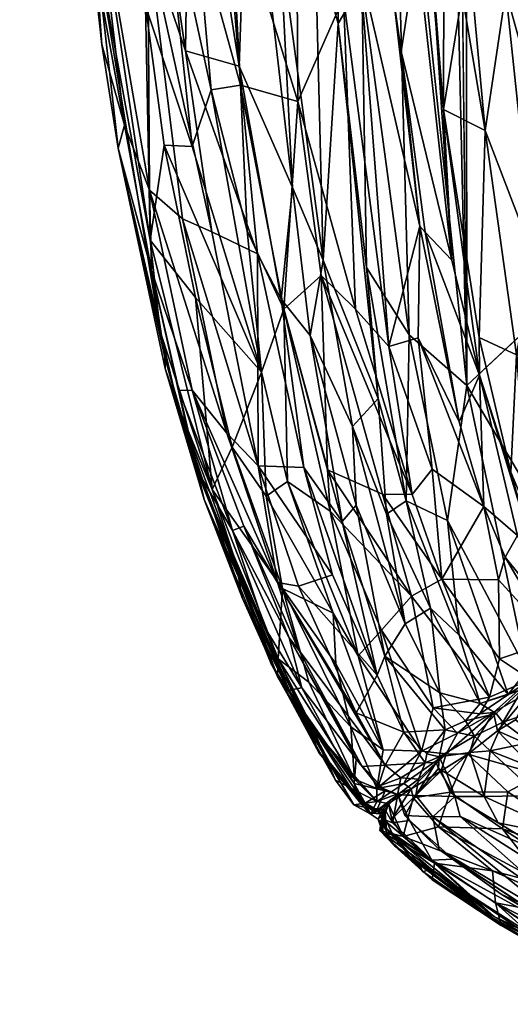
# Model space of a CAD drawing. Units: metres. Extents: x -1.48 to 0.96, y -1.11 to 1.1.
# Drawn here: x -1.48 to -1.44, y -1.09 to -1.01 of the extents above; entities that cross this region are included whole.
import ezdxf

# ---------------------------------------------------------------- set-up
doc = ezdxf.new("R2010")
doc.units = ezdxf.units.M
doc.header["$MEASUREMENT"] = 0
doc.layers.add('Layer002', color=7, linetype='Continuous', true_color=0xb89be5)

# ---------------------------------------------------------------- blocks, each defined once
blk = doc.blocks.new('d12fefab-9926-4757-b471-24817fea02d2')
at = {"layer": 'Layer002', "color": 0}
mesh = blk.add_polyface(dxfattribs=at)
corners = [(-1.477191, -0.345538, 0.285627), (-1.475221, -0.283007, 0.268434), (-1.478415, -0.253073, 0.300603), (-1.481848, -0.352628, 0.349897), (-1.481447, -0.253024, 0.348124), (-1.482814, -0.341955, 0.387747), (-1.454554, -0.324948, 0.690943), (-1.456724, -0.310304, 0.68834), (-1.455477, -0.310279, 0.690481), (-1.481083, -0.28793, 0.334913), (-1.478933, -0.352458, 0.303798), (-1.473835, -0.348074, 0.257593), (-1.459469, -0.325105, 0.683451), (-1.462168, -0.305363, 0.678516), (-1.458264, -0.30534, 0.685755), (-1.436051, -0.315197, 0.707054), (-1.446417, -0.330037, 0.699912), (-1.44224, -0.310239, 0.703359), (-1.451958, -0.31023, 0.694995), (-1.445676, -0.310402, 0.700901), (-1.451559, -0.343206, 0.695077), (-1.454024, -0.330015, 0.691838), (-1.469881, -0.334816, 0.652161), (-1.473332, -0.334868, 0.633461), (-1.469671, -0.244257, 0.652801), (-1.465043, -0.320191, 0.67001), (-1.466863, -0.3348, 0.664577), (-1.467886, -0.275662, 0.659503), (-1.470483, -0.280796, 0.233644), (-1.464692, -0.400323, 0.197949), (-1.466003, -0.245567, 0.205316), (-1.482696, -0.260542, 0.417502), (-1.483036, -0.334899, 0.424782), (-1.454286, -0.343262, 0.691624), (-1.454326, -0.311839, 0.691562), (-1.451848, -0.290755, 0.694732), (-1.446843, -0.280621, 0.699858), (-1.477651, -0.300295, 0.59841), (-1.479676, -0.349905, 0.568428), (-1.479403, -0.302043, 0.573911), (-1.48085, -0.298145, 0.540181), (-1.456605, -0.324238, 0.687224), (-1.453998, -0.270667, 0.690864), (-1.453982, -0.304633, 0.69263), (-1.437281, -1.03347, 0.168656), (-1.439324, 0.087529, 0.168613), (-1.447718, 0.047628, 0.168773), (-1.480892, -0.380058, 0.533975), (-1.481844, -0.270651, 0.499405), (-1.43695, -0.349691, 0.706446), (-1.428199, -0.315229, 0.710685), (-1.455703, -0.225572, 0.170966), (-1.457752, -0.346573, 0.173555), (-1.455328, -0.407996, 0.170775), (-1.47206, -0.241965, 0.640707), (-1.475018, -0.332607, 0.621805), (-1.482836, -0.352665, 0.44998), (-1.459004, -0.36589, 0.176092), (-1.458515, -0.224051, 0.174604), (-1.463566, -0.285512, 0.674221), (-1.456869, -0.311233, 0.687342)]
mesh.append_faces([[corners[k] for k in face] for face in [(0, 1, 2), (3, 4, 5), (6, 7, 8), (9, 10, 2), (0, 11, 1), (12, 13, 14), (15, 16, 17), (16, 18, 19), (20, 21, 18), (20, 18, 16), (22, 23, 24), (25, 26, 27), (28, 29, 30), (31, 32, 5), (21, 33, 34), (19, 35, 36), (37, 38, 39), (38, 40, 39), (11, 28, 1), (14, 41, 12), (34, 42, 43), (34, 33, 6), (44, 45, 46), (18, 43, 35), (18, 35, 19), (6, 41, 7), (47, 48, 40), (12, 25, 13), (16, 19, 17), (17, 19, 36), (49, 15, 50), (15, 17, 50), (3, 9, 4), (51, 52, 53), (54, 23, 55), (6, 8, 34), (8, 42, 34), (56, 32, 48), (21, 43, 18), (21, 34, 43), (10, 0, 2), (26, 22, 27), (57, 52, 58), (13, 25, 59), (14, 60, 41), (41, 60, 7)]], dxfattribs={"color": 0})
mesh = blk.add_polyface(dxfattribs=at)
corners = [(-1.459438, -0.553081, 0.684095), (-1.461318, -0.495835, 0.679262), (-1.458772, -0.506688, 0.684646), (-1.481217, -0.50074, 0.526221), (-1.480036, -0.490621, 0.561424), (-1.480691, -0.626384, 0.540624), (-1.482935, -0.472407, 0.414052), (-1.481804, -0.484918, 0.496551), (-1.482181, -0.577699, 0.473481), (-1.453782, -0.546523, 0.692977), (-1.45409, -0.506248, 0.691937), (-1.451711, -0.500973, 0.694758), (-1.456809, -0.553634, 0.687468), (-1.456254, -0.501036, 0.68857), (-1.454949, -0.54665, 0.691048), (-1.453232, -0.412508, 0.169597), (-1.455328, -0.407996, 0.170775), (-1.454217, -0.684407, 0.170506), (-1.456047, -0.629955, 0.171911), (-1.459004, -0.36589, 0.176092), (-1.46004, -0.629334, 0.180331), (-1.466315, -0.598105, 0.209308), (-1.46705, -0.407249, 0.211962), (-1.469915, -0.607857, 0.232299), (-1.448035, -0.584811, 0.698388), (-1.451714, -0.55056, 0.695166), (-1.446257, -0.547297, 0.700417), (-1.447802, -0.50626, 0.698777), (-1.443536, -0.501083, 0.702038), (-1.474917, -0.602843, 0.268746), (-1.476682, -0.412918, 0.281857), (-1.478604, -0.587137, 0.303731), (-1.468023, -0.546649, 0.659928), (-1.463432, -0.522091, 0.675281), (-1.461656, -0.580276, 0.67919), (-1.454718, -0.501391, 0.690759), (-1.467677, -0.501147, 0.660077), (-1.464406, -0.468945, 0.672294), (-1.472668, -0.398609, 0.249653), (-1.440658, -0.552131, 0.704353), (-1.434174, -0.500886, 0.707596), (-1.447718, 0.047628, 0.168773), (-1.450999, -0.628249, 0.169122), (-1.44643, -1.042067, 0.168946), (-1.454257, -0.550852, 0.691696), (-1.453914, -0.503738, 0.690923), (-1.47263, -0.604123, 0.637753), (-1.473549, -0.46352, 0.631953), (-1.470568, -0.516506, 0.648083), (-1.476222, -0.486709, 0.612373), (-1.456665, -0.50443, 0.687188), (-1.476771, -0.611332, 0.606732), (-1.47828, -0.495647, 0.591467), (-1.482782, -0.631255, 0.40901), (-1.48059, -0.487893, 0.327609), (-1.480603, -0.586761, 0.331223), (-1.481707, -0.488209, 0.349835), (-1.466053, -0.592567, 0.667077), (-1.48259, -0.482973, 0.382055), (-1.47848, -0.615567, 0.586501), (-1.479478, -0.417765, 0.311705), (-1.442163, -0.569745, 0.703291), (-1.464062, -0.60196, 0.196729), (-1.464692, -0.400323, 0.197949), (-1.482024, -0.610997, 0.370792)]
mesh.append_faces([[corners[k] for k in face] for face in [(0, 1, 2), (3, 4, 5), (6, 7, 8), (9, 10, 11), (12, 13, 14), (15, 16, 17), (18, 19, 20), (21, 22, 23), (24, 25, 26), (26, 27, 28), (29, 30, 31), (32, 33, 34), (2, 12, 0), (14, 13, 35), (36, 37, 33), (11, 27, 26), (23, 38, 29), (32, 36, 33), (39, 28, 40), (41, 42, 43), (44, 45, 10), (46, 47, 48), (49, 47, 46), (12, 50, 13), (11, 25, 9), (25, 11, 26), (51, 52, 49), (53, 6, 8), (34, 33, 0), (26, 28, 39), (31, 54, 55), (55, 54, 56), (48, 36, 32), (48, 32, 57), (44, 10, 9), (8, 7, 3), (58, 6, 53), (59, 4, 52), (33, 1, 0), (60, 54, 31), (2, 50, 12), (61, 26, 39), (35, 45, 44), (35, 44, 14), (62, 63, 21), (56, 64, 55), (56, 58, 64)]], dxfattribs={"color": 0})
mesh = blk.add_polyface(dxfattribs=at)
corners = [(-1.4612, -0.712496, 0.679216), (-1.458823, -0.712306, 0.683996), (-1.459938, -0.735279, 0.682479), (-1.450093, -0.705572, 0.695701), (-1.449432, -0.644656, 0.69746), (-1.446776, -0.687807, 0.699414), (-1.482713, -0.677919, 0.417049), (-1.482045, -0.715731, 0.467354), (-1.482413, -0.780741, 0.436779), (-1.45571, -0.711194, 0.688035), (-1.455035, -0.642794, 0.690976), (-1.454482, -0.709048, 0.690754), (-1.452287, -0.705716, 0.693719), (-1.453072, -0.703921, 0.69218), (-1.45408, -0.642663, 0.691613), (-1.463299, -0.65101, 0.67566), (-1.458939, -0.65135, 0.684918), (-1.465775, -0.644628, 0.668235), (-1.462749, -0.733734, 0.675805), (-1.469999, -0.700203, 0.650059), (-1.482273, -0.6846, 0.376974), (-1.481026, -0.724333, 0.347197), (-1.479736, -0.67916, 0.319732), (-1.478187, -0.759057, 0.302818), (-1.48234, -0.625897, 0.474397), (-1.466315, -0.598105, 0.209308), (-1.46948, -0.734386, 0.232732), (-1.463826, -0.731607, 0.199601), (-1.460261, -0.737983, 0.183701), (-1.464062, -0.60196, 0.196729), (-1.455774, -0.743785, 0.172619), (-1.46004, -0.629334, 0.180331), (-1.458257, -0.744163, 0.177493), (-1.473602, -0.703038, 0.630168), (-1.467163, -0.764171, 0.661754), (-1.441509, -0.76045, 0.703002), (-1.442574, -0.705589, 0.702024), (-1.435091, -0.698838, 0.706471), (-1.451144, -0.644785, 0.695481), (-1.477554, -0.694552, 0.595415), (-1.476528, -0.66146, 0.605739), (-1.474209, -0.747547, 0.623913), (-1.453424, -0.710677, 0.691704), (-1.480836, -0.72982, 0.52037), (-1.480691, -0.626384, 0.540624), (-1.480253, -0.697533, 0.547998), (-1.476268, -0.687598, 0.282031), (-1.479114, -0.735898, 0.56571), (-1.477492, -0.742155, 0.591638), (-1.44643, -1.042067, 0.168946), (-1.437281, -1.03347, 0.168656), (-1.447718, 0.047628, 0.168773), (-1.473768, -0.72381, 0.26279), (-1.474917, -0.602843, 0.268746), (-1.469915, -0.607857, 0.232299), (-1.470109, -0.63273, 0.650704), (-1.456047, -0.629955, 0.171911), (-1.454217, -0.684407, 0.170506), (-1.482291, -0.729452, 0.393663), (-1.452845, -0.71027, 0.691701), (-1.439884, -0.646464, 0.704607), (-1.449395, -0.721117, 0.696896), (-1.451594, -0.722784, 0.694947), (-1.472454, -0.65951, 0.636901)]
mesh.append_faces([[corners[k] for k in face] for face in [(0, 1, 2), (3, 4, 5), (6, 7, 8), (9, 10, 11), (12, 13, 14), (0, 15, 16), (17, 18, 19), (20, 21, 22), (21, 23, 22), (7, 6, 24), (17, 15, 0), (25, 26, 27), (27, 28, 29), (30, 31, 32), (33, 19, 34), (35, 36, 37), (38, 3, 12), (39, 40, 41), (11, 14, 42), (43, 44, 45), (0, 16, 1), (16, 9, 1), (41, 40, 33), (46, 22, 23), (45, 47, 43), (47, 45, 48), (49, 50, 51), (52, 53, 46), (26, 54, 52), (48, 45, 39), (32, 31, 28), (19, 33, 55), (56, 30, 57), (7, 24, 43), (0, 2, 18), (18, 17, 0), (58, 21, 20), (6, 58, 20), (14, 59, 42), (5, 60, 36), (3, 5, 36), (3, 36, 61), (62, 12, 3), (13, 12, 62), (13, 59, 14), (33, 40, 63)]], dxfattribs={"color": 0})
mesh = blk.add_polyface(dxfattribs=at)
corners = [(-1.426679, -0.877285, 0.709167), (-1.413028, -0.876399, 0.712858), (-1.419229, -0.900313, 0.711145), (-1.392731, -0.879953, 0.714969), (-1.401899, -0.879634, 0.714446), (-1.402641, -0.774478, 0.715346), (-1.359112, -0.911299, 0.712026), (-1.340974, -0.845104, 0.707853), (-1.34356, -0.925425, 0.708415), (-1.431823, -0.852512, 0.70733), (-1.436094, -0.91943, 0.705139), (-1.439056, -0.876078, 0.703968), (-1.427313, -0.926896, 0.70883), (-1.373416, -0.875958, 0.714251), (-1.366442, -0.814779, 0.713786), (-1.449593, -0.850786, 0.696889), (-1.445031, -0.846755, 0.700558), (-1.449252, -0.908771, 0.697055), (-1.3331, -0.829428, 0.704987), (-1.335865, -0.931941, 0.706018), (-1.423843, -0.846626, 0.710276), (-1.444236, -0.919386, 0.700833), (-1.325434, -0.887733, 0.702456), (-1.329748, -0.951991, 0.70346), (-1.383756, -0.95519, 0.714192), (-1.400808, -0.928085, 0.714257), (-1.386847, -0.876503, 0.715023), (-1.346003, -0.812409, 0.709332), (-1.432496, -0.948557, 0.707034), (-1.412542, -0.929903, 0.7127), (-1.417281, -0.951867, 0.71158), (-1.393445, -0.958605, 0.714184), (-1.44416, -0.96364, 0.70151), (-1.449331, -0.929205, 0.697433), (-1.439126, -0.947168, 0.704144), (-1.37781, -0.935397, 0.714169), (-1.357153, -0.950868, 0.711211), (-1.412029, -0.897685, 0.712774), (-1.348501, -0.968232, 0.7088), (-1.450849, -0.844625, 0.169334), (-1.44643, -1.042067, 0.168946), (-1.450999, -0.628249, 0.169122)]
mesh.append_faces([[corners[k] for k in face] for face in [(0, 1, 2), (3, 4, 5), (6, 7, 8), (9, 10, 11), (10, 0, 12), (6, 13, 14), (5, 4, 1), (15, 16, 17), (7, 18, 19), (20, 1, 0), (16, 21, 17), (18, 22, 19), (22, 23, 19), (24, 25, 3), (13, 26, 14), (27, 6, 14), (12, 28, 10), (29, 30, 12), (25, 31, 29), (21, 32, 33), (10, 28, 34), (13, 35, 26), (13, 36, 35), (6, 36, 13), (6, 8, 36), (16, 11, 21), (16, 9, 11), (1, 4, 37), (2, 1, 37), (20, 0, 9), (9, 0, 10), (10, 34, 21), (11, 10, 21), (7, 19, 8), (19, 38, 8), (21, 33, 17), (26, 24, 3), (35, 24, 26), (39, 40, 41), (27, 7, 6), (25, 29, 4), (25, 4, 3), (37, 4, 29), (37, 29, 12), (2, 37, 12), (0, 2, 12)]], dxfattribs={"color": 0})
mesh = blk.add_polyface(dxfattribs=at)
corners = [(-1.459768, -0.971221, 0.680313), (-1.455936, -0.97177, 0.689096), (-1.45519, -1.007725, 0.687442), (-1.466079, -0.985872, 0.653483), (-1.46036, -1.004457, 0.672893), (-1.451203, -0.971219, 0.695531), (-1.452091, -0.931443, 0.694126), (-1.449331, -0.929205, 0.697433), (-1.423374, -0.973525, 0.709892), (-1.425807, -1.004595, 0.70805), (-1.432876, -0.97132, 0.706923), (-1.43825, -0.96568, 0.704667), (-1.442232, -0.991021, 0.702326), (-1.44416, -0.96364, 0.70151), (-1.444871, -0.993045, 0.700502), (-1.448405, -0.953721, 0.6979), (-1.433727, -0.991467, 0.706233), (-1.459406, -0.957155, 0.178178), (-1.461642, -0.96615, 0.18473), (-1.461733, -1.005562, 0.187171), (-1.463611, -0.955102, 0.193225), (-1.464321, -0.994282, 0.1984), (-1.454328, -0.970007, 0.691552), (-1.454654, -0.913269, 0.6909), (-1.453432, -0.972547, 0.693182), (-1.457821, -0.957422, 0.685425), (-1.454863, -0.931, 0.690516), (-1.45886, -1.005775, 0.177813), (-1.448889, -0.970884, 0.698006), (-1.453299, -0.991708, 0.691495), (-1.450498, -1.00611, 0.694952), (-1.464591, -0.945913, 0.666409), (-1.459825, -0.948034, 0.681219), (-1.427313, -0.926896, 0.70883), (-1.417281, -0.951867, 0.71158), (-1.432496, -0.948557, 0.707034), (-1.439126, -0.947168, 0.704144), (-1.444236, -0.919386, 0.700833), (-1.456786, -0.965456, 0.173308), (-1.452665, -0.982215, 0.169786), (-1.44643, -1.042067, 0.168946), (-1.450849, -0.844625, 0.169334), (-1.44937, -1.006272, 0.69514), (-1.448728, -0.990705, 0.697548), (-1.4495, -1.00654, 0.695639), (-1.451581, -0.975227, 0.694876), (-1.447137, -0.991516, 0.698443), (-1.452405, -1.010482, 0.691779), (-1.452465, -0.909474, 0.693591), (-1.455031, -1.009087, 0.171656), (-1.453627, -0.866512, 0.170557)]
mesh.append_faces([[corners[k] for k in face] for face in [(0, 1, 2), (3, 0, 4), (5, 6, 7), (8, 9, 10), (11, 12, 13), (13, 14, 15), (10, 9, 16), (11, 16, 12), (17, 18, 19), (20, 21, 19), (22, 23, 24), (25, 26, 1), (27, 17, 19), (13, 15, 7), (5, 7, 28), (29, 24, 30), (25, 1, 0), (31, 32, 0), (33, 34, 35), (36, 13, 37), (27, 38, 17), (39, 40, 41), (5, 42, 6), (43, 44, 5), (6, 42, 45), (14, 46, 15), (10, 16, 11), (18, 20, 19), (43, 5, 28), (28, 46, 43), (32, 26, 25), (32, 25, 0), (26, 22, 1), (1, 29, 47), (1, 22, 29), (29, 22, 24), (34, 8, 10), (24, 48, 45), (24, 45, 30), (35, 10, 11), (34, 10, 35), (49, 39, 50), (12, 14, 13), (28, 15, 46), (28, 7, 15), (35, 11, 36), (36, 11, 13)]], dxfattribs={"color": 0})
mesh = blk.add_polyface(dxfattribs=at)
corners = [(-1.427067, -1.021013, 0.706926), (-1.436894, -1.032597, 0.702602), (-1.434389, -1.010455, 0.705313), (-1.448349, -1.019438, 0.695843), (-1.446804, -1.010026, 0.698435), (-1.444932, -1.021161, 0.698571), (-1.443237, -1.009765, 0.701074), (-1.45519, -1.007725, 0.687442), (-1.455936, -0.97177, 0.689096), (-1.452405, -1.010482, 0.691779), (-1.450281, -1.028989, 0.691863), (-1.45281, -1.038854, 0.683802), (-1.4495, -1.00654, 0.695639), (-1.448728, -0.990705, 0.697548), (-1.448325, -1.0079, 0.697287), (-1.451165, -1.0379, 0.170005), (-1.44643, -1.042067, 0.168946), (-1.452665, -0.982215, 0.169786), (-1.450498, -1.00611, 0.694952), (-1.453299, -0.991708, 0.691495), (-1.440958, -1.031572, 0.700611), (-1.455031, -1.009087, 0.171656), (-1.456786, -0.965456, 0.173308), (-1.456973, -1.0124, 0.174381), (-1.459768, -0.971221, 0.680313), (-1.46036, -1.004457, 0.672893), (-1.460257, -1.018773, 0.667727), (-1.45652, -1.010255, 0.683745), (-1.446216, -1.007172, 0.698643), (-1.447137, -0.991516, 0.698443), (-1.444871, -0.993045, 0.700502), (-1.45464, -1.032399, 0.172561), (-1.455532, -1.035791, 0.677119), (-1.451815, -1.014673, 0.692489), (-1.447647, -1.031796, 0.695067), (-1.44937, -1.006272, 0.69514), (-1.449855, -1.029492, 0.692789), (-1.451581, -0.975227, 0.694876), (-1.425807, -1.004595, 0.70805), (-1.442232, -0.991021, 0.702326), (-1.423374, -0.973525, 0.709892), (-1.420509, -1.011737, 0.709078), (-1.45886, -1.005775, 0.177813), (-1.458185, -1.031775, 0.180279), (-1.451203, -0.971219, 0.695531), (-1.433727, -0.991467, 0.706233)]
mesh.append_faces([[corners[k] for k in face] for face in [(0, 1, 2), (3, 4, 5), (1, 6, 2), (7, 8, 9), (7, 10, 11), (12, 13, 14), (15, 16, 17), (18, 9, 19), (5, 6, 20), (21, 15, 17), (21, 22, 23), (24, 7, 25), (26, 25, 27), (3, 12, 14), (6, 5, 28), (28, 29, 30), (31, 21, 23), (26, 27, 32), (33, 18, 34), (35, 34, 18), (36, 33, 34), (9, 10, 7), (37, 35, 18), (13, 29, 28), (38, 0, 2), (27, 7, 11), (25, 7, 27), (6, 39, 2), (39, 6, 28), (13, 28, 14), (4, 28, 5), (3, 34, 35), (40, 41, 38), (41, 0, 38), (23, 22, 42), (23, 42, 43), (1, 20, 6), (3, 35, 12), (12, 35, 44), (45, 38, 2), (2, 39, 45), (39, 28, 30), (10, 33, 36), (33, 10, 9), (18, 33, 9), (14, 28, 4), (3, 14, 4)]], dxfattribs={"color": 0})
mesh = blk.add_polyface(dxfattribs=at)
corners = [(-1.471389, -0.999215, 0.6051), (-1.47274, -1.010941, 0.571372), (-1.475553, -0.976257, 0.574003), (-1.468928, -1.022472, 0.600596), (-1.467353, -1.017833, 0.62468), (-1.477915, -0.986437, 0.513382), (-1.476357, -0.988228, 0.547075), (-1.47643, -1.003058, 0.513928), (-1.464958, -1.017449, 0.644321), (-1.460257, -1.018773, 0.667727), (-1.461411, -1.035804, 0.648783), (-1.478651, -0.992579, 0.449091), (-1.476961, -1.004905, 0.489256), (-1.476317, -1.014111, 0.430543), (-1.476912, -0.999953, 0.352384), (-1.472547, -1.005516, 0.280141), (-1.476015, -0.988413, 0.311457), (-1.46627, -1.001199, 0.212958), (-1.469116, -0.990237, 0.232364), (-1.465065, -1.015882, 0.21058), (-1.458185, -1.031775, 0.180279), (-1.45886, -1.005775, 0.177813), (-1.461733, -1.005562, 0.187171), (-1.464321, -0.994282, 0.1984), (-1.460698, -1.025837, 0.188125), (-1.474459, -1.020717, 0.35481), (-1.472419, -1.026049, 0.322673), (-1.476873, -1.0074, 0.389455), (-1.465857, -1.000636, 0.649121), (-1.46036, -1.004457, 0.672893), (-1.474967, -1.022598, 0.448632), (-1.471546, -1.037635, 0.487639), (-1.472356, -1.030144, 0.515619), (-1.468534, -1.004463, 0.628011), (-1.463577, -1.031275, 0.21186), (-1.469474, -1.014628, 0.252463), (-1.467304, -1.029461, 0.248846), (-1.471212, -1.02235, 0.569853), (-1.473631, -0.986373, 0.276542), (-1.469711, -1.028392, 0.281423), (-1.466079, -0.985872, 0.653483), (-1.472257, -1.032621, 0.352664), (-1.479383, -0.979274, 0.47309), (-1.464407, -1.029371, 0.635724)]
mesh.append_faces([[corners[k] for k in face] for face in [(0, 1, 2), (3, 0, 4), (5, 6, 7), (8, 9, 10), (11, 12, 13), (14, 15, 16), (17, 18, 19), (20, 21, 22), (23, 19, 24), (25, 26, 14), (11, 13, 27), (28, 29, 9), (30, 12, 31), (26, 15, 14), (22, 23, 24), (27, 13, 25), (7, 1, 32), (7, 6, 1), (4, 33, 8), (20, 22, 24), (34, 35, 36), (18, 35, 19), (37, 32, 1), (38, 35, 18), (39, 15, 26), (38, 16, 15), (27, 25, 14), (40, 29, 28), (35, 15, 36), (38, 15, 35), (25, 30, 41), (12, 32, 31), (4, 0, 33), (35, 34, 19), (13, 12, 30), (25, 13, 30), (3, 37, 1), (3, 1, 0), (42, 12, 11), (5, 7, 12), (12, 7, 32), (15, 39, 36), (23, 17, 19), (43, 4, 8), (8, 33, 28), (28, 9, 8)]], dxfattribs={"color": 0})
mesh = blk.add_polyface(dxfattribs=at)
corners = [(-1.451165, -1.0379, 0.170005), (-1.448016, -1.053106, 0.16973), (-1.44643, -1.042067, 0.168946), (-1.45281, -1.038854, 0.683802), (-1.450281, -1.028989, 0.691863), (-1.450403, -1.038147, 0.689449), (-1.453018, -1.052601, 0.174857), (-1.453693, -1.043125, 0.172975), (-1.4558, -1.045403, 0.178516), (-1.436265, -1.04052, 0.701803), (-1.424708, -1.038877, 0.705459), (-1.422446, -1.046748, 0.704554), (-1.445419, -1.038123, 0.696379), (-1.448349, -1.019438, 0.695843), (-1.444932, -1.021161, 0.698571), (-1.447046, -1.045045, 0.692457), (-1.449855, -1.029492, 0.692789), (-1.445402, -1.041209, 0.695235), (-1.433043, -1.055507, 0.69939), (-1.42522, -1.054842, 0.701964), (-1.450896, -1.050995, 0.680248), (-1.449264, -1.048902, 0.686273), (-1.447647, -1.031796, 0.695067), (-1.445037, -1.051978, 0.691922), (-1.442278, -1.05434, 0.694128), (-1.442821, -1.049148, 0.69522), (-1.442354, -1.039534, 0.69852), (-1.439503, -1.049998, 0.698018), (-1.451385, -1.051501, 0.171886), (-1.45464, -1.032399, 0.172561), (-1.427067, -1.021013, 0.706926), (-1.436894, -1.032597, 0.702602), (-1.455031, -1.009087, 0.171656), (-1.436082, -1.059531, 0.168827), (-1.437281, -1.03347, 0.168656), (-1.44124, -1.052947, 0.695411), (-1.458359, -1.033034, 0.667658), (-1.455532, -1.035791, 0.677119), (-1.448483, -1.057935, 0.679451), (-1.441607, -1.053534, 0.694805), (-1.45652, -1.010255, 0.683745), (-1.440958, -1.031572, 0.700611), (-1.419548, -1.033339, 0.707219), (-1.456973, -1.0124, 0.174381), (-1.453346, -1.050948, 0.671658)]
mesh.append_faces([[corners[k] for k in face] for face in [(0, 1, 2), (3, 4, 5), (6, 7, 8), (9, 10, 11), (12, 13, 14), (15, 16, 17), (18, 9, 19), (20, 3, 21), (16, 22, 17), (23, 17, 24), (25, 12, 26), (27, 9, 18), (28, 0, 29), (30, 10, 31), (3, 5, 21), (29, 0, 32), (33, 34, 2), (28, 1, 0), (35, 26, 27), (27, 26, 9), (36, 37, 20), (38, 20, 21), (9, 26, 31), (9, 31, 10), (23, 15, 17), (21, 5, 23), (25, 17, 12), (12, 17, 13), (24, 17, 39), (37, 3, 20), (40, 3, 37), (17, 22, 13), (19, 9, 11), (41, 26, 14), (12, 14, 26), (25, 39, 17), (35, 25, 26), (4, 15, 5), (5, 15, 23), (26, 41, 31), (42, 10, 30), (16, 15, 4), (28, 29, 7), (29, 43, 7), (28, 7, 6), (35, 39, 25), (36, 20, 44)]], dxfattribs={"color": 0})
mesh = blk.add_polyface(dxfattribs=at)
corners = [(-1.472257, -1.032621, 0.352664), (-1.468661, -1.048268, 0.416851), (-1.468606, -1.048822, 0.380313), (-1.461628, -1.034977, 0.200183), (-1.463577, -1.031275, 0.21186), (-1.459762, -1.048788, 0.206007), (-1.457833, -1.04898, 0.651209), (-1.458359, -1.033034, 0.667658), (-1.453346, -1.050948, 0.671658), (-1.468927, -1.042431, 0.32419), (-1.472419, -1.026049, 0.322673), (-1.463517, -1.048653, 0.251452), (-1.453693, -1.043125, 0.172975), (-1.456973, -1.0124, 0.174381), (-1.458185, -1.031775, 0.180279), (-1.474967, -1.022598, 0.448632), (-1.471546, -1.037635, 0.487639), (-1.470106, -1.043601, 0.482526), (-1.46564, -1.047107, 0.572656), (-1.468651, -1.034842, 0.573702), (-1.463254, -1.040972, 0.625252), (-1.461411, -1.035804, 0.648783), (-1.471139, -1.040662, 0.443156), (-1.46607, -1.045969, 0.283177), (-1.471212, -1.02235, 0.569853), (-1.468928, -1.022472, 0.600596), (-1.467304, -1.029461, 0.248846), (-1.471163, -1.039733, 0.415108), (-1.467287, -1.050571, 0.512436), (-1.472356, -1.030144, 0.515619), (-1.47002, -1.042457, 0.35674), (-1.464407, -1.029371, 0.635724), (-1.464958, -1.017449, 0.644321), (-1.461103, -1.049914, 0.622856), (-1.467925, -1.051404, 0.434736), (-1.469711, -1.028392, 0.281423), (-1.467353, -1.017833, 0.62468), (-1.456646, -1.053212, 0.190108), (-1.4558, -1.045403, 0.178516), (-1.459246, -1.037963, 0.187908), (-1.474459, -1.020717, 0.35481), (-1.460698, -1.025837, 0.188125), (-1.465065, -1.015882, 0.21058), (-1.460257, -1.018773, 0.667727), (-1.455532, -1.035791, 0.677119), (-1.455498, -1.051869, 0.182347), (-1.457613, -1.052344, 0.646222)]
mesh.append_faces([[corners[k] for k in face] for face in [(0, 1, 2), (3, 4, 5), (6, 7, 8), (9, 10, 0), (4, 11, 5), (12, 13, 14), (15, 16, 17), (18, 19, 20), (21, 7, 6), (15, 17, 22), (23, 10, 9), (20, 24, 25), (26, 11, 4), (0, 15, 27), (28, 19, 18), (29, 19, 28), (30, 9, 0), (31, 32, 21), (33, 20, 21), (22, 17, 34), (27, 1, 0), (35, 10, 23), (20, 25, 36), (20, 31, 21), (3, 5, 37), (38, 12, 14), (38, 14, 39), (17, 16, 28), (0, 10, 40), (41, 42, 3), (39, 14, 41), (16, 29, 28), (3, 42, 4), (35, 23, 11), (26, 35, 11), (21, 43, 7), (43, 44, 7), (15, 22, 27), (27, 22, 34), (0, 2, 30), (39, 41, 3), (39, 3, 37), (20, 19, 24), (19, 29, 24), (36, 31, 20), (45, 38, 39), (46, 21, 6)]], dxfattribs={"color": 0})
mesh = blk.add_polyface(dxfattribs=at)
corners = [(-1.468661, -1.048268, 0.416851), (-1.463561, -1.06147, 0.416728), (-1.468606, -1.048822, 0.380313), (-1.462851, -1.051115, 0.595762), (-1.46564, -1.047107, 0.572656), (-1.463254, -1.040972, 0.625252), (-1.467925, -1.051404, 0.434736), (-1.464799, -1.05951, 0.482633), (-1.460904, -1.067289, 0.44806), (-1.457377, -1.060703, 0.621032), (-1.461531, -1.058692, 0.574165), (-1.470106, -1.043601, 0.482526), (-1.457419, -1.057578, 0.208011), (-1.463517, -1.048653, 0.251452), (-1.460205, -1.058508, 0.249079), (-1.462948, -1.061935, 0.354994), (-1.459937, -1.066841, 0.336492), (-1.465628, -1.053932, 0.332722), (-1.461015, -1.067026, 0.375452), (-1.46607, -1.045969, 0.283177), (-1.468927, -1.042431, 0.32419), (-1.461933, -1.058196, 0.280228), (-1.467287, -1.050571, 0.512436), (-1.461885, -1.064468, 0.513922), (-1.455498, -1.051869, 0.182347), (-1.459246, -1.037963, 0.187908), (-1.456646, -1.053212, 0.190108), (-1.461103, -1.049914, 0.622856), (-1.461411, -1.035804, 0.648783), (-1.457613, -1.052344, 0.646222), (-1.455317, -1.064216, 0.62567), (-1.453759, -1.065794, 0.199716), (-1.465338, -1.056548, 0.502321), (-1.464697, -1.053575, 0.313018), (-1.460983, -1.062732, 0.316333), (-1.459762, -1.048788, 0.206007), (-1.47002, -1.042457, 0.35674), (-1.462463, -1.064871, 0.434051), (-1.471163, -1.039733, 0.415108), (-1.461936, -1.065905, 0.483903), (-1.455488, -1.068885, 0.247155), (-1.460184, -1.063752, 0.298366), (-1.457147, -1.064852, 0.598473), (-1.457833, -1.04898, 0.651209), (-1.450967, -1.059313, 0.668297)]
mesh.append_faces([[corners[k] for k in face] for face in [(0, 1, 2), (3, 4, 5), (6, 7, 8), (9, 10, 3), (6, 11, 7), (12, 13, 14), (15, 16, 17), (2, 1, 18), (19, 20, 21), (14, 13, 21), (22, 10, 23), (24, 25, 26), (27, 28, 29), (30, 27, 29), (12, 14, 31), (22, 23, 32), (15, 17, 2), (33, 17, 34), (22, 4, 10), (3, 10, 4), (26, 35, 31), (11, 22, 32), (20, 17, 33), (17, 20, 36), (0, 37, 1), (38, 6, 0), (0, 6, 37), (21, 20, 33), (32, 23, 39), (14, 21, 40), (35, 13, 12), (35, 12, 31), (18, 15, 2), (13, 19, 21), (9, 27, 30), (21, 33, 41), (33, 34, 41), (2, 17, 36), (27, 3, 5), (3, 27, 9), (42, 10, 9), (6, 8, 37), (11, 32, 7), (7, 32, 39), (16, 34, 17), (29, 43, 44)]], dxfattribs={"color": 0})
mesh = blk.add_polyface(dxfattribs=at)
corners = [(-1.45148, -1.061585, 0.177205), (-1.455498, -1.051869, 0.182347), (-1.453147, -1.064247, 0.189647), (-1.450967, -1.059313, 0.668297), (-1.448483, -1.057935, 0.679451), (-1.444561, -1.067599, 0.67269), (-1.443751, -1.064458, 0.681542), (-1.443828, -1.05799, 0.689334), (-1.439314, -1.062963, 0.690533), (-1.448016, -1.053106, 0.16973), (-1.441531, -1.065413, 0.169356), (-1.44643, -1.042067, 0.168946), (-1.435717, -1.058496, 0.696924), (-1.44124, -1.052947, 0.695411), (-1.439503, -1.049998, 0.698018), (-1.435448, -1.061234, 0.69549), (-1.453018, -1.052601, 0.174857), (-1.4558, -1.045403, 0.178516), (-1.443059, -1.067367, 0.17031), (-1.445037, -1.051978, 0.691922), (-1.457833, -1.04898, 0.651209), (-1.453346, -1.050948, 0.671658), (-1.456646, -1.053212, 0.190108), (-1.438822, -1.061689, 0.692637), (-1.435735, -1.061801, 0.694209), (-1.43804, -1.063447, 0.690754), (-1.432116, -1.06092, 0.697289), (-1.426093, -1.059533, 0.699881), (-1.428848, -1.062553, 0.697104), (-1.433043, -1.055507, 0.69939), (-1.455317, -1.064216, 0.62567), (-1.457613, -1.052344, 0.646222), (-1.453425, -1.062103, 0.648108), (-1.441607, -1.053534, 0.694805), (-1.44328, -1.056123, 0.691345), (-1.442278, -1.05434, 0.694128), (-1.42522, -1.054842, 0.701964), (-1.449264, -1.048902, 0.686273), (-1.447058, -1.062507, 0.170712), (-1.451385, -1.051501, 0.171886), (-1.432463, -1.063981, 0.69505), (-1.436082, -1.059531, 0.168827), (-1.437898, -1.062794, 0.169078), (-1.434927, -1.061214, 0.169933), (-1.449418, -1.0603, 0.172269), (-1.453759, -1.065794, 0.199716), (-1.434414, -1.057607, 0.697616), (-1.43276, -1.064039, 0.693993), (-1.450896, -1.050995, 0.680248)]
mesh.append_faces([[corners[k] for k in face] for face in [(0, 1, 2), (3, 4, 5), (6, 7, 8), (9, 10, 11), (12, 13, 14), (15, 13, 12), (4, 7, 6), (16, 17, 0), (18, 10, 9), (4, 19, 7), (20, 21, 3), (2, 1, 22), (23, 24, 25), (26, 15, 12), (27, 28, 29), (30, 31, 32), (23, 33, 24), (34, 19, 35), (36, 27, 29), (37, 19, 4), (18, 9, 38), (38, 9, 39), (26, 40, 15), (3, 21, 4), (8, 34, 23), (23, 34, 35), (10, 41, 11), (42, 43, 41), (31, 3, 32), (44, 38, 39), (44, 16, 0), (22, 45, 2), (29, 28, 46), (46, 14, 29), (35, 33, 23), (12, 14, 46), (46, 26, 12), (7, 34, 8), (19, 34, 7), (24, 33, 15), (47, 24, 15), (44, 39, 16), (28, 26, 46), (15, 33, 13), (48, 4, 21), (0, 17, 1)]], dxfattribs={"color": 0})
mesh = blk.add_polyface(dxfattribs=at)
corners = [(-1.459012, -1.070232, 0.510862), (-1.461885, -1.064468, 0.513922), (-1.455616, -1.07431, 0.531736), (-1.457147, -1.064852, 0.598473), (-1.455937, -1.070016, 0.57563), (-1.461531, -1.058692, 0.574165), (-1.454998, -1.073275, 0.300217), (-1.453113, -1.073172, 0.250641), (-1.460184, -1.063752, 0.298366), (-1.455648, -1.074659, 0.359879), (-1.4555, -1.072667, 0.3195), (-1.459937, -1.066841, 0.336492), (-1.455488, -1.068885, 0.247155), (-1.461933, -1.058196, 0.280228), (-1.455692, -1.076421, 0.478956), (-1.457862, -1.072693, 0.446346), (-1.461936, -1.065905, 0.483903), (-1.461015, -1.067026, 0.375452), (-1.457417, -1.073388, 0.402985), (-1.455219, -1.076178, 0.384091), (-1.459373, -1.066376, 0.546801), (-1.453791, -1.076138, 0.531135), (-1.451594, -1.070456, 0.200913), (-1.453701, -1.074904, 0.301504), (-1.453118, -1.075271, 0.317942), (-1.453759, -1.065794, 0.199716), (-1.457189, -1.074398, 0.484815), (-1.463561, -1.06147, 0.416728), (-1.459868, -1.068841, 0.415851), (-1.460904, -1.067289, 0.44806), (-1.460983, -1.062732, 0.316333), (-1.453798, -1.075079, 0.548467), (-1.458508, -1.072188, 0.427394), (-1.454902, -1.076167, 0.412987), (-1.462463, -1.064871, 0.434051), (-1.464799, -1.05951, 0.482633), (-1.460205, -1.058508, 0.249079), (-1.453293, -1.071904, 0.59662), (-1.4546, -1.076654, 0.443218), (-1.462948, -1.061935, 0.354994), (-1.457377, -1.060703, 0.621032), (-1.455317, -1.064216, 0.62567)]
mesh.append_faces([[corners[k] for k in face] for face in [(0, 1, 2), (3, 4, 5), (6, 7, 8), (9, 10, 11), (7, 12, 13), (14, 15, 16), (17, 18, 19), (17, 9, 11), (4, 20, 5), (21, 0, 2), (7, 22, 12), (23, 7, 6), (24, 10, 9), (25, 12, 22), (16, 1, 26), (17, 27, 28), (29, 16, 15), (8, 30, 6), (31, 2, 4), (4, 2, 20), (24, 23, 6), (27, 32, 28), (28, 32, 33), (27, 34, 32), (16, 26, 14), (7, 13, 8), (35, 16, 29), (36, 12, 25), (10, 6, 30), (24, 6, 10), (37, 31, 4), (37, 4, 3), (9, 17, 19), (29, 15, 32), (38, 32, 15), (39, 17, 11), (28, 33, 18), (17, 28, 18), (37, 40, 41), (1, 20, 2), (1, 5, 20), (26, 0, 21), (1, 0, 26), (37, 3, 40), (34, 29, 32), (11, 10, 30)]], dxfattribs={"color": 0})
mesh = blk.add_polyface(dxfattribs=at)
corners = [(-1.440562, -1.075662, 0.175821), (-1.445017, -1.075731, 0.18727), (-1.437484, -1.079195, 0.182897), (-1.436319, -1.075251, 0.171521), (-1.441239, -1.071303, 0.170778), (-1.444517, -1.071986, 0.174106), (-1.447806, -1.075378, 0.623164), (-1.44635, -1.072256, 0.648627), (-1.443084, -1.075358, 0.648221), (-1.443866, -1.07789, 0.198187), (-1.443918, -1.070344, 0.666773), (-1.444248, -1.068865, 0.665613), (-1.441173, -1.067069, 0.681121), (-1.445798, -1.070796, 0.175461), (-1.443478, -1.069637, 0.171318), (-1.446191, -1.072127, 0.178114), (-1.441209, -1.066151, 0.681708), (-1.445368, -1.068958, 0.665005), (-1.444561, -1.067599, 0.67269), (-1.443751, -1.064458, 0.681542), (-1.439314, -1.062963, 0.690533), (-1.447406, -1.075746, 0.204094), (-1.446963, -1.077381, 0.225722), (-1.438501, -1.081151, 0.202171), (-1.445346, -1.068122, 0.171643), (-1.444033, -1.068931, 0.172318), (-1.441867, -1.066933, 0.170165), (-1.442434, -1.069447, 0.674065), (-1.437867, -1.073052, 0.674318), (-1.440463, -1.073969, 0.664823), (-1.443522, -1.078387, 0.626752), (-1.433551, -1.081778, 0.642714), (-1.440357, -1.068618, 0.169536), (-1.448483, -1.057935, 0.679451), (-1.43804, -1.063447, 0.690754), (-1.443059, -1.067367, 0.17031), (-1.447058, -1.062507, 0.170712), (-1.446537, -1.069531, 0.174299), (-1.449213, -1.077404, 0.248984), (-1.438735, -1.084697, 0.25372), (-1.441531, -1.065413, 0.169356), (-1.447187, -1.07055, 0.650754), (-1.437898, -1.062794, 0.169078)]
mesh.append_faces([[corners[k] for k in face] for face in [(0, 1, 2), (3, 4, 5), (6, 7, 8), (2, 1, 9), (10, 11, 12), (13, 5, 14), (15, 1, 5), (16, 17, 18), (19, 20, 16), (21, 22, 23), (24, 25, 26), (10, 27, 28), (10, 28, 29), (6, 8, 30), (31, 30, 8), (21, 9, 1), (16, 11, 17), (26, 25, 14), (32, 26, 14), (19, 16, 18), (33, 19, 18), (12, 11, 16), (16, 34, 12), (5, 1, 0), (3, 5, 0), (34, 16, 20), (4, 32, 14), (5, 4, 14), (13, 15, 5), (7, 11, 10), (7, 10, 29), (9, 21, 23), (2, 9, 23), (24, 35, 36), (37, 25, 24), (38, 39, 22), (35, 26, 40), (24, 26, 35), (8, 29, 31), (8, 7, 29), (17, 11, 41), (27, 10, 12), (27, 12, 28), (14, 25, 13), (13, 25, 37), (26, 42, 40)]], dxfattribs={"color": 0})
mesh = blk.add_polyface(dxfattribs=at)
corners = [(-1.453425, -1.062103, 0.648108), (-1.449175, -1.068463, 0.651472), (-1.450138, -1.072025, 0.628667), (-1.453147, -1.064247, 0.189647), (-1.451594, -1.070456, 0.200913), (-1.448203, -1.070266, 0.179777), (-1.455317, -1.064216, 0.62567), (-1.453293, -1.071904, 0.59662), (-1.449418, -1.0603, 0.172269), (-1.448629, -1.067245, 0.175415), (-1.445346, -1.068122, 0.171643), (-1.446191, -1.072127, 0.178114), (-1.448705, -1.0725, 0.194178), (-1.448066, -1.073843, 0.192632), (-1.453798, -1.075079, 0.548467), (-1.448114, -1.072248, 0.631475), (-1.45158, -1.074675, 0.581554), (-1.447187, -1.07055, 0.650754), (-1.450967, -1.059313, 0.668297), (-1.444561, -1.067599, 0.67269), (-1.446537, -1.069531, 0.174299), (-1.453701, -1.074904, 0.301504), (-1.451828, -1.074203, 0.247448), (-1.453113, -1.073172, 0.250641), (-1.444248, -1.068865, 0.665613), (-1.44635, -1.072256, 0.648627), (-1.44874, -1.073445, 0.199407), (-1.448934, -1.072948, 0.214667), (-1.450608, -1.075651, 0.249562), (-1.449831, -1.072983, 0.2154), (-1.450396, -1.074326, 0.246463), (-1.449693, -1.072228, 0.195834), (-1.445017, -1.075731, 0.18727), (-1.445798, -1.070796, 0.175461), (-1.450982, -1.075108, 0.580139), (-1.448519, -1.073641, 0.627874), (-1.445368, -1.068958, 0.665005), (-1.453759, -1.065794, 0.199716), (-1.45148, -1.061585, 0.177205), (-1.447406, -1.075746, 0.204094), (-1.447058, -1.062507, 0.170712), (-1.447806, -1.075378, 0.623164)]
mesh.append_faces([[corners[k] for k in face] for face in [(0, 1, 2), (3, 4, 5), (6, 2, 7), (8, 9, 10), (11, 12, 13), (2, 14, 7), (2, 15, 16), (17, 15, 2), (18, 19, 1), (9, 20, 10), (9, 3, 5), (21, 22, 23), (6, 0, 2), (15, 24, 25), (26, 27, 28), (22, 29, 23), (16, 14, 2), (30, 27, 29), (5, 31, 12), (11, 13, 32), (17, 24, 15), (9, 5, 20), (12, 33, 5), (34, 15, 35), (35, 15, 25), (0, 18, 1), (1, 17, 2), (1, 19, 36), (27, 30, 28), (23, 29, 4), (5, 4, 31), (37, 4, 3), (11, 33, 12), (8, 38, 9), (9, 38, 3), (22, 30, 29), (13, 26, 39), (12, 26, 13), (40, 8, 10), (5, 33, 20), (35, 25, 41), (31, 4, 29), (29, 12, 31), (15, 34, 16), (29, 27, 12), (26, 12, 27), (1, 36, 17)]], dxfattribs={"color": 0})
mesh = blk.add_polyface(dxfattribs=at)
corners = [(-1.455692, -1.076421, 0.478956), (-1.4546, -1.076654, 0.443218), (-1.457862, -1.072693, 0.446346), (-1.452091, -1.075567, 0.321036), (-1.45313, -1.07677, 0.378022), (-1.452504, -1.077889, 0.350867), (-1.457417, -1.073388, 0.402985), (-1.454222, -1.076817, 0.403042), (-1.455219, -1.076178, 0.384091), (-1.454288, -1.077198, 0.476728), (-1.453791, -1.076138, 0.531135), (-1.453374, -1.077954, 0.441578), (-1.453308, -1.07677, 0.44204), (-1.453565, -1.078513, 0.481583), (-1.45165, -1.079028, 0.526626), (-1.452855, -1.076317, 0.529572), (-1.450982, -1.075108, 0.580139), (-1.453681, -1.077602, 0.427568), (-1.452998, -1.07842, 0.404427), (-1.453274, -1.077153, 0.414888), (-1.4525, -1.078868, 0.412916), (-1.453837, -1.076908, 0.378897), (-1.453118, -1.075271, 0.317942), (-1.454753, -1.076279, 0.37025), (-1.454902, -1.076167, 0.412987), (-1.453314, -1.078737, 0.427005), (-1.452347, -1.079781, 0.456563), (-1.454428, -1.077114, 0.428251), (-1.458508, -1.072188, 0.427394), (-1.453347, -1.077579, 0.379913), (-1.457189, -1.074398, 0.484815), (-1.453701, -1.074904, 0.301504), (-1.453798, -1.075079, 0.548467), (-1.45158, -1.074675, 0.581554), (-1.455616, -1.07431, 0.531736), (-1.450039, -1.08189, 0.430097), (-1.45212, -1.075609, 0.301036), (-1.451828, -1.074203, 0.247448), (-1.45257, -1.077582, 0.530727), (-1.455648, -1.074659, 0.359879)]
mesh.append_faces([[corners[k] for k in face] for face in [(0, 1, 2), (3, 4, 5), (6, 7, 8), (9, 1, 0), (0, 10, 9), (11, 12, 13), (14, 13, 15), (16, 15, 10), (17, 12, 11), (18, 19, 20), (21, 22, 23), (8, 7, 21), (6, 24, 7), (19, 17, 25), (13, 26, 11), (13, 12, 15), (10, 15, 9), (27, 19, 24), (24, 28, 27), (18, 4, 19), (5, 4, 29), (19, 25, 20), (30, 10, 0), (9, 12, 1), (15, 12, 9), (21, 3, 22), (22, 3, 31), (1, 27, 28), (1, 12, 27), (32, 33, 10), (34, 32, 10), (23, 8, 21), (25, 17, 11), (35, 25, 11), (31, 36, 37), (3, 36, 31), (29, 4, 18), (24, 19, 7), (7, 19, 4), (4, 3, 21), (7, 4, 21), (12, 17, 27), (17, 19, 27), (15, 38, 14), (23, 22, 39), (39, 8, 23)]], dxfattribs={"color": 0})
mesh = blk.add_polyface(dxfattribs=at)
corners = [(-1.453565, -1.078513, 0.481583), (-1.45165, -1.079028, 0.526626), (-1.449069, -1.08121, 0.526658), (-1.449304, -1.080962, 0.348926), (-1.4525, -1.078868, 0.412916), (-1.444162, -1.08561, 0.384037), (-1.444341, -1.081829, 0.571371), (-1.450496, -1.081033, 0.44397), (-1.450039, -1.08189, 0.430097), (-1.453374, -1.077954, 0.441578), (-1.448752, -1.078212, 0.581012), (-1.450828, -1.075855, 0.580872), (-1.447806, -1.075378, 0.623164), (-1.451514, -1.077297, 0.301812), (-1.449213, -1.077404, 0.248984), (-1.450608, -1.075651, 0.249562), (-1.452091, -1.075567, 0.321036), (-1.452998, -1.07842, 0.404427), (-1.443522, -1.078387, 0.626752), (-1.447406, -1.075746, 0.204094), (-1.449294, -1.08172, 0.41163), (-1.452504, -1.077889, 0.350867), (-1.453347, -1.077579, 0.379913), (-1.449264, -1.082565, 0.479201), (-1.443612, -1.08632, 0.483819), (-1.448701, -1.080068, 0.303054), (-1.452855, -1.076317, 0.529572), (-1.450982, -1.075108, 0.580139), (-1.45257, -1.077582, 0.530727), (-1.445209, -1.08518, 0.451941), (-1.452347, -1.079781, 0.456563), (-1.453314, -1.078737, 0.427005), (-1.45212, -1.075609, 0.301036), (-1.451114, -1.077716, 0.31968), (-1.44407, -1.084442, 0.53087), (-1.44874, -1.073445, 0.199407), (-1.448066, -1.073843, 0.192632), (-1.445017, -1.075731, 0.18727), (-1.450396, -1.074326, 0.246463), (-1.448519, -1.073641, 0.627874), (-1.451828, -1.074203, 0.247448), (-1.447537, -1.080863, 0.321151), (-1.446963, -1.077381, 0.225722), (-1.45158, -1.074675, 0.581554), (-1.453791, -1.076138, 0.531135), (-1.443615, -1.08632, 0.427636)]
mesh.append_faces([[corners[k] for k in face] for face in [(0, 1, 2), (3, 4, 5), (1, 6, 2), (7, 8, 9), (10, 11, 12), (13, 14, 15), (15, 16, 13), (3, 17, 4), (10, 12, 18), (14, 19, 15), (20, 5, 4), (21, 22, 3), (23, 2, 24), (25, 14, 13), (26, 27, 28), (10, 1, 11), (29, 30, 23), (8, 20, 31), (15, 32, 16), (33, 13, 16), (25, 13, 33), (34, 2, 6), (4, 31, 20), (15, 19, 35), (36, 19, 37), (24, 29, 23), (15, 38, 32), (3, 33, 21), (21, 33, 16), (11, 28, 27), (27, 39, 11), (0, 2, 23), (23, 30, 0), (32, 38, 40), (41, 25, 33), (3, 41, 33), (11, 39, 12), (22, 17, 3), (14, 42, 19), (43, 27, 44), (6, 1, 10), (29, 7, 30), (30, 7, 9), (1, 28, 11), (45, 8, 7), (45, 20, 8)]], dxfattribs={"color": 0})
mesh = blk.add_polyface(dxfattribs=at)
corners = [(-1.443608, -1.083748, 0.304727), (-1.435799, -1.088411, 0.309579), (-1.438733, -1.085996, 0.284551), (-1.434293, -1.086316, 0.595367), (-1.43009, -1.091561, 0.52935), (-1.44407, -1.084442, 0.53087), (-1.449213, -1.077404, 0.248984), (-1.448701, -1.080068, 0.303054), (-1.436901, -1.082669, 0.624136), (-1.443522, -1.078387, 0.626752), (-1.433551, -1.081778, 0.642714), (-1.437944, -1.08717, 0.322461), (-1.449304, -1.080962, 0.348926), (-1.437906, -1.088643, 0.353432), (-1.433274, -1.091672, 0.48313), (-1.437084, -1.089634, 0.441171), (-1.439161, -1.088864, 0.483254), (-1.445209, -1.08518, 0.451941), (-1.450496, -1.081033, 0.44397), (-1.439927, -1.082963, 0.600969), (-1.438501, -1.081151, 0.202171), (-1.437258, -1.083581, 0.227501), (-1.432721, -1.084328, 0.21295), (-1.437484, -1.079195, 0.182897), (-1.431514, -1.084215, 0.201982), (-1.431221, -1.092767, 0.426234), (-1.433037, -1.091535, 0.405934), (-1.442446, -1.086398, 0.409923), (-1.432468, -1.091421, 0.353388), (-1.431435, -1.089105, 0.274228), (-1.447537, -1.080863, 0.321151), (-1.448752, -1.078212, 0.581012), (-1.444341, -1.081829, 0.571371), (-1.446963, -1.077381, 0.225722), (-1.429861, -1.087739, 0.601478), (-1.435392, -1.090652, 0.383382), (-1.444162, -1.08561, 0.384037), (-1.443615, -1.08632, 0.427636), (-1.443612, -1.08632, 0.483819), (-1.449069, -1.08121, 0.526658), (-1.438735, -1.084697, 0.25372), (-1.449294, -1.08172, 0.41163), (-1.428954, -1.08928, 0.253078)]
mesh.append_faces([[corners[k] for k in face] for face in [(0, 1, 2), (3, 4, 5), (2, 6, 7), (8, 9, 10), (11, 12, 13), (14, 15, 16), (17, 15, 18), (19, 9, 8), (20, 21, 22), (23, 20, 24), (25, 26, 27), (11, 13, 28), (2, 1, 29), (11, 30, 12), (14, 16, 5), (11, 7, 30), (9, 19, 31), (3, 5, 32), (20, 33, 21), (4, 14, 5), (19, 8, 34), (28, 13, 35), (35, 36, 27), (25, 27, 37), (5, 38, 39), (16, 15, 17), (15, 25, 37), (15, 37, 18), (26, 35, 27), (40, 2, 29), (6, 2, 40), (20, 22, 24), (0, 11, 1), (27, 36, 41), (37, 27, 41), (7, 0, 2), (7, 11, 0), (5, 16, 38), (16, 17, 38), (19, 3, 32), (3, 19, 34), (35, 13, 36), (36, 13, 12), (33, 40, 21), (21, 40, 42), (19, 32, 31)]], dxfattribs={"color": 0})
blk = doc.blocks.new('98813a2b-9467-4461-b12c-862d187ac007')
at = {"color": 253, "true_color": 0xae9c87}
blk.add_blockref('d12fefab-9926-4757-b471-24817fea02d2', (0, 0), dxfattribs=at)

msp = doc.modelspace()

# ---------------------------------------------------------------- block references
msp.add_blockref('98813a2b-9467-4461-b12c-862d187ac007', (0, 0))

doc.saveas('drawing.dxf')
